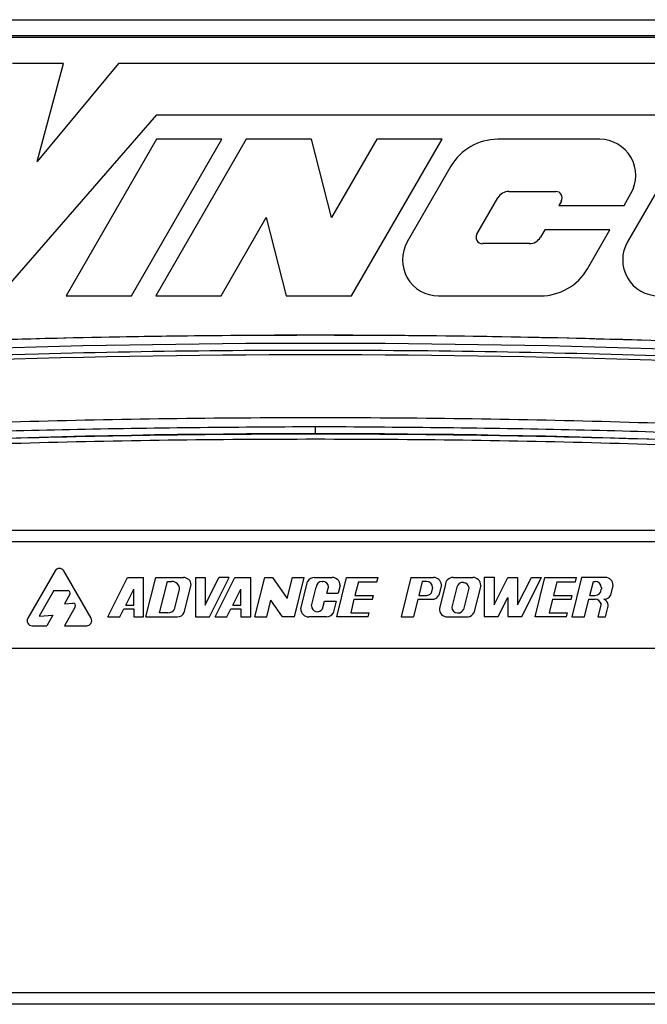
# Model space of a CAD drawing. Units: inches. Extents: x 4 to 234, y 4 to 150.
# Drawn here: x 197 to 200, y 117 to 123 of the extents above; entities that cross this region are included whole.
import ezdxf

# ---------------------------------------------------------------- set-up
doc = ezdxf.new("R2010")
doc.units = ezdxf.units.IN
doc.header["$MEASUREMENT"] = 0

msp = doc.modelspace()

# ---------------------------------------------------------------- linework, layer by layer
at = {"color": 7, "linetype": 'Continuous', "lineweight": 25, "ltscale": 14}
for p, q in [((190.1644, 122.8489), (204.0594, 122.8489)), ((190.0719, 122.7509), (203.8939, 122.7509)), ((204.0594, 122.7579), (190.1644, 122.7579)), ((196.8744, 122.6007), (196.586, 122.6007)), ((196.7268, 122.0475), (196.8744, 122.6007)), ((197.1856, 122.6007), (196.7268, 122.0475)), ((196.7268, 122.0475), (196.8744, 122.6007)), ((196.8744, 122.6007), (196.8744, 122.6007)), ((201.7064, 122.6007), (197.1856, 122.6007)), ((196.5108, 121.2868), (197.4026, 122.3108)), ((196.5108, 121.2868), (197.4026, 122.3108)), ((197.4026, 122.3108), (201.539, 122.3108)), ((197.4026, 122.3108), (197.4026, 122.3108)), ((197.4013, 122.1725), (196.8899, 121.2868)), ((197.2587, 121.2868), (197.7701, 122.1725)), ((197.2587, 121.2868), (197.7701, 122.1725)), ((197.9084, 122.1725), (197.3971, 121.2868)), ((197.7701, 122.1725), (197.4013, 122.1725)), ((197.7701, 122.1725), (197.7701, 122.1725)), ((198.2772, 122.1725), (197.9084, 122.1725)), ((198.3904, 121.7297), (198.2772, 122.1725)), ((198.2772, 122.1725), (198.2772, 122.1725)), ((198.3904, 121.7297), (198.2772, 122.1725)), ((198.646, 122.1725), (198.3904, 121.7297)), ((198.5035, 121.2868), (199.0149, 122.1725)), ((198.5035, 121.2868), (199.0149, 122.1725)), ((199.0149, 122.1725), (198.646, 122.1725)), ((199.0149, 122.1725), (199.0149, 122.1725)), ((199.9062, 122.1725), (199.3298, 122.1725)), ((199.0648, 122.0195), (198.8185, 121.5929)), ((200.3096, 122.0195), (200.0632, 121.5929)), ((199.393, 121.8773), (199.658, 121.8773)), ((200.0438, 121.7988), (200.0829, 121.8665)), ((200.0438, 121.7988), (200.0829, 121.8665)), ((200.0829, 121.8665), (200.0829, 121.8665)), ((199.2122, 121.636), (199.3307, 121.8413)), ((199.2122, 121.636), (199.3307, 121.8413)), ((199.3307, 121.8413), (199.3307, 121.8413)), ((199.6892, 121.8233), (199.675, 121.7988)), ((199.675, 121.7988), (200.0438, 121.7988)), ((200.0438, 121.7988), (200.0438, 121.7988)), ((197.7659, 121.2868), (198.0215, 121.7297)), ((197.7659, 121.2868), (198.0215, 121.7297)), ((198.0215, 121.7297), (198.1347, 121.2868)), ((199.2122, 121.636), (199.2122, 121.636)), ((199.5952, 121.6605), (199.5706, 121.618)), ((199.964, 121.6605), (199.5952, 121.6605)), ((199.8366, 121.4399), (199.964, 121.6605)), ((199.8366, 121.4399), (199.964, 121.6605)), ((199.964, 121.6605), (199.964, 121.6605)), ((199.5084, 121.5821), (199.2434, 121.5821)), ((199.8366, 121.4399), (199.8366, 121.4399)), ((196.8899, 121.2868), (197.2587, 121.2868)), ((197.2587, 121.2868), (197.2587, 121.2868)), ((197.3971, 121.2868), (197.7659, 121.2868)), ((197.7659, 121.2868), (197.7659, 121.2868)), ((198.1347, 121.2868), (198.5035, 121.2868)), ((198.5035, 121.2868), (198.5035, 121.2868)), ((198.9952, 121.2868), (199.5715, 121.2868)), ((196.3457, 119.961), (201.9029, 119.961)), ((201.9492, 119.8946), (196.2994, 119.8946)), ((196.8275, 119.731), (196.673, 119.4635)), ((197.0307, 119.4635), (196.8762, 119.731)), ((197.1264, 119.4711), (197.2378, 119.6939)), ((197.2378, 119.6939), (197.3277, 119.6939)), ((197.3277, 119.4711), (197.3277, 119.6939)), ((197.3411, 119.4711), (197.3968, 119.6939)), ((197.3968, 119.6939), (197.5527, 119.6939)), ((197.6208, 119.6939), (197.6208, 119.4711)), ((197.6208, 119.6939), (197.6765, 119.6939)), ((197.6765, 119.6939), (197.6765, 119.538)), ((197.6765, 119.538), (197.7541, 119.6932)), ((197.7003, 119.4711), (197.8114, 119.6932)), ((197.7322, 119.4711), (197.8436, 119.6939)), ((197.8114, 119.6932), (197.7541, 119.6932)), ((197.8436, 119.6939), (197.9335, 119.6939)), ((197.9335, 119.4711), (197.9335, 119.6939)), ((197.9573, 119.4711), (198.013, 119.6939)), ((198.013, 119.6939), (198.0565, 119.6939)), ((198.0565, 119.6939), (198.1394, 119.5755)), ((198.1394, 119.5755), (198.169, 119.6939)), ((198.169, 119.6939), (198.2358, 119.6939)), ((198.1801, 119.4711), (198.2358, 119.6939)), ((198.2943, 119.6939), (198.3941, 119.6939)), ((198.4199, 119.4711), (198.4752, 119.6939)), ((198.4752, 119.6939), (198.6534, 119.6939)), ((198.6472, 119.6692), (198.6534, 119.6939)), ((198.8394, 119.6939), (198.7837, 119.4711)), ((198.8394, 119.6939), (198.9671, 119.6939)), ((199.0774, 119.6939), (199.1888, 119.6939)), ((199.2531, 119.6954), (199.2531, 119.4726)), ((199.2531, 119.6954), (199.3088, 119.6954)), ((199.3088, 119.6954), (199.3088, 119.5394)), ((199.3088, 119.5394), (199.3864, 119.6946)), ((199.3864, 119.6946), (199.4421, 119.6946)), ((199.4421, 119.6946), (199.4421, 119.5387)), ((199.4421, 119.5387), (199.5197, 119.6939)), ((199.4664, 119.4726), (199.577, 119.6939)), ((199.5197, 119.6939), (199.577, 119.6939)), ((199.5415, 119.4713), (199.5968, 119.694)), ((199.5968, 119.694), (199.775, 119.694)), ((199.8033, 119.6939), (199.748, 119.4711)), ((199.7688, 119.6693), (199.775, 119.694)), ((199.9375, 119.6939), (199.8033, 119.6939)), ((197.2267, 119.538), (197.272, 119.6287)), ((197.272, 119.538), (197.272, 119.6287)), ((197.4178, 119.4934), (197.4624, 119.6716)), ((197.4624, 119.6716), (197.4871, 119.6716)), ((197.5048, 119.5194), (197.5317, 119.6271)), ((197.5579, 119.4957), (197.5971, 119.6528)), ((197.8324, 119.538), (197.8778, 119.6287)), ((197.8778, 119.538), (197.8778, 119.6287)), ((198.2164, 119.5157), (198.2552, 119.6708)), ((198.2772, 119.5328), (198.3037, 119.6388)), ((198.3365, 119.6716), (198.3403, 119.6716)), ((198.3645, 119.6048), (198.3731, 119.6388)), ((198.4386, 119.6493), (198.4275, 119.6048)), ((198.542, 119.6692), (198.5224, 119.5927)), ((198.542, 119.6692), (198.6472, 119.6692)), ((198.9032, 119.6716), (198.8835, 119.5927)), ((198.9267, 119.6716), (198.9032, 119.6716)), ((198.9609, 119.6374), (198.9528, 119.6048)), ((199.0115, 119.653), (198.9967, 119.5942)), ((199.0328, 119.6493), (199.0002, 119.519)), ((199.0984, 119.6388), (199.0696, 119.5262)), ((199.1664, 119.6336), (199.1365, 119.5137)), ((199.1366, 119.6651), (199.1403, 119.6644)), ((199.1664, 119.6389), (199.1664, 119.6336)), ((199.2333, 119.6493), (199.1946, 119.4944)), ((199.6636, 119.6693), (199.644, 119.5929)), ((199.6636, 119.6693), (199.7688, 119.6693)), ((199.8505, 119.5927), (199.8701, 119.6716)), ((199.8701, 119.6716), (199.881, 119.6716)), ((199.9153, 119.6374), (199.9153, 119.6269)), ((199.9684, 119.5942), (199.9821, 119.6493)), ((196.8211, 119.6201), (196.7371, 119.4746)), ((196.8211, 119.6201), (196.8992, 119.6201)), ((196.9114, 119.599), (196.8804, 119.5452)), ((198.3645, 119.6048), (198.4275, 119.6048)), ((198.5224, 119.5927), (198.6281, 119.5927)), ((198.6225, 119.5704), (198.6281, 119.5927)), ((198.8835, 119.5927), (198.9267, 119.5927)), ((199.3327, 119.4726), (199.3864, 119.5801)), ((199.3864, 119.5801), (199.3864, 119.4726)), ((199.644, 119.5929), (199.7497, 119.5929)), ((199.7442, 119.5706), (199.7497, 119.5929)), ((199.8505, 119.5927), (199.881, 119.5927)), ((196.9418, 119.5279), (196.8802, 119.4213)), ((196.8804, 119.5452), (196.9285, 119.549)), ((197.1932, 119.4711), (197.2155, 119.5157)), ((197.2155, 119.5157), (197.272, 119.5157)), ((197.2267, 119.538), (197.272, 119.538)), ((197.272, 119.5157), (197.272, 119.4711)), ((197.799, 119.4711), (197.8213, 119.5157)), ((197.8213, 119.5157), (197.8778, 119.5157)), ((197.8324, 119.538), (197.8778, 119.538)), ((197.8778, 119.5157), (197.8778, 119.4711)), ((198.0242, 119.4711), (198.0476, 119.5649)), ((198.1133, 119.4711), (198.0476, 119.5649)), ((198.339, 119.5174), (198.3497, 119.5602)), ((198.3497, 119.5602), (198.4164, 119.5602)), ((198.4164, 119.5602), (198.3992, 119.4918)), ((198.5172, 119.5704), (198.4985, 119.4934)), ((198.5172, 119.5704), (198.6225, 119.5704)), ((198.8779, 119.5704), (198.8531, 119.4711)), ((198.8779, 119.5704), (198.9694, 119.5704)), ((199.6389, 119.5706), (199.6201, 119.4935)), ((199.6389, 119.5706), (199.7442, 119.5706)), ((199.8204, 119.4713), (199.845, 119.5704)), ((199.845, 119.5704), (199.881, 119.5704)), ((199.9142, 119.5446), (199.896, 119.4713)), ((199.9288, 119.5704), (199.929, 119.5704)), ((199.9382, 119.4713), (199.9515, 119.525)), ((196.7371, 119.4746), (196.8158, 119.4808)), ((196.8158, 119.4808), (196.7815, 119.4213)), ((197.1264, 119.4711), (197.1932, 119.4711)), ((197.272, 119.4711), (197.3277, 119.4711)), ((197.3411, 119.4711), (197.518, 119.4711)), ((197.4643, 119.4934), (197.4178, 119.4934)), ((197.6208, 119.4711), (197.7003, 119.4711)), ((197.7322, 119.4711), (197.799, 119.4711)), ((197.8778, 119.4711), (197.9335, 119.4711)), ((197.9573, 119.4711), (198.0242, 119.4711)), ((198.1801, 119.4711), (198.1133, 119.4711)), ((198.3616, 119.4711), (198.261, 119.4711)), ((198.5977, 119.4711), (198.4199, 119.4711)), ((198.4985, 119.4934), (198.6033, 119.4934)), ((198.5977, 119.4711), (198.6033, 119.4934)), ((198.7837, 119.4711), (198.8531, 119.4711)), ((199.0447, 119.4711), (199.1618, 119.4713)), ((199.1024, 119.4934), (199.1061, 119.4934)), ((199.2531, 119.4726), (199.3327, 119.4726)), ((199.3864, 119.4726), (199.4664, 119.4726)), ((199.7193, 119.4713), (199.5415, 119.4713)), ((199.6201, 119.4935), (199.7249, 119.4935)), ((199.7193, 119.4713), (199.7249, 119.4935)), ((199.748, 119.4711), (199.8204, 119.4713)), ((199.896, 119.4713), (199.9382, 119.4713)), ((196.6974, 119.4213), (196.7815, 119.4213)), ((196.8802, 119.4213), (197.0063, 119.4213)), ((196.2141, 119.2946), (202.0429, 119.2946)), ((196.3457, 117.346), (200.2544, 117.346)), ((201.9029, 117.2797), (196.3457, 117.2797))]:
    msp.add_line(p, q, dxfattribs=at)
at = {"color": 7, "linetype": 'Continuous', "lineweight": 25, "ltscale": 196}
for centre, radius, start, end in [((199.3298, 121.8665), 0.306, 90, 150), ((199.9062, 121.9685), 0.204, 330, 90), ((199.9062, 121.9685), 0.204, 330, 90), ((199.393, 121.8054), 0.0719, 90, 150), ((199.393, 121.8054), 0.0719, 90, 150), ((199.658, 121.8413), 0.036, 330, 90), ((199.2434, 121.618), 0.036, 150, 270), ((199.2434, 121.618), 0.036, 150, 270), ((198.9952, 121.4909), 0.204, 150, 270), ((199.5084, 121.654), 0.0719, 270, 330), ((200.2399, 121.4909), 0.204, 150, 270), ((199.5715, 121.5929), 0.306, 270, 330), ((199.5715, 121.5929), 0.306, 270, 330), ((198.2995, 61.9081), 59.1098, 85.919718, 94.080282), ((198.2995, 61.9081), 59.0449, 85.929092, 94.070908), ((198.2995, 61.9081), 58.5989, 90, 94.070513), ((198.2995, 61.9081), 58.5989, 85.929487, 90), ((196.8518, 119.717), 0.0281, 30, 150), ((197.5527, 119.6493), 0.0446, 4.4559, 90), ((198.2943, 119.6493), 0.0446, 90, 151.2235), ((198.3941, 119.6493), 0.0446, 0, 90), ((198.9671, 119.6493), 0.0446, 4.7349, 90), ((199.0774, 119.6493), 0.0446, 90, 180), ((199.1888, 119.6493), 0.0446, 0, 90), ((199.9375, 119.6493), 0.0446, 0, 90), ((197.4871, 119.6271), 0.0446, 0, 90), ((198.3365, 119.6388), 0.0328, 90, 180), ((198.3403, 119.6388), 0.0328, 0, 90), ((198.9267, 119.6374), 0.0342, 0, 90), ((199.1307, 119.6329), 0.0328, 79.5455, 169.5455), ((199.1343, 119.6322), 0.0328, 11.8772, 79.5455), ((199.881, 119.6374), 0.0342, 0, 90), ((196.8992, 119.606), 0.0141, 330, 90), ((198.9267, 119.6269), 0.0342, 270, 319.6058), ((198.9564, 119.6131), 0.0446, 286.9881, 334.9271), ((199.881, 119.6269), 0.0342, 270, 0), ((199.929, 119.615), 0.0446, 270, 332.1379), ((196.9296, 119.5349), 0.0141, 330, 94.4938), ((197.4643, 119.538), 0.0446, 270, 335.3903), ((198.261, 119.5157), 0.0446, 180, 270), ((198.31, 119.5328), 0.0328, 180, 332.0097), ((199.0447, 119.5157), 0.0446, 175.7503, 270), ((199.1024, 119.5262), 0.0328, 180, 270), ((199.881, 119.5362), 0.0342, 14.1834, 90), ((199.9193, 119.5373), 0.0345, 339.0961, 74.1265), ((196.6974, 119.4494), 0.0281, 150, 270), ((197.0063, 119.4494), 0.0281, 270, 30), ((197.518, 119.5157), 0.0446, 270, 333.3478), ((198.3616, 119.5157), 0.0446, 270, 327.5481), ((199.1061, 119.5262), 0.0328, 270, 337.6683), ((199.1553, 119.5153), 0.0446, 278.4827, 331.9275)]:
    msp.add_arc(centre, radius, start, end, dxfattribs=at)
at = {"color": 7, "linetype": 'Continuous', "lineweight": 25, "ltscale": 14}
for points, knots in [([(194.0902, 120.916), (194.6132, 120.9493), (195.6595, 121.0159), (197.2319, 121.0628), (198.6929, 121.0705), (200.0412, 121.0443), (201.276, 120.9965), (202.098, 120.9429), (202.5088, 120.916)], [0, 0, 0, 0, 0.186585, 0.373281, 0.560022, 0.706737, 0.853407, 1, 1, 1, 1]), ([(194.0962, 120.8305), (194.1694, 120.8356), (194.31, 120.8455), (194.5207, 120.8594), (194.7283, 120.8723), (194.9388, 120.8847), (195.1495, 120.8963), (195.3603, 120.9072), (195.8874, 120.9325), (196.6897, 120.9617), (197.7676, 120.9809), (198.8043, 120.9811), (199.8407, 120.9632), (200.6833, 120.9338), (201.3316, 120.903), (201.6689, 120.8843), (201.889, 120.8711), (201.9924, 120.8647), (202.0953, 120.8582), (202.1923, 120.8519), (202.2868, 120.8455), (202.3886, 120.8385), (202.4617, 120.8334), (202.5027, 120.8305)], [0, 0, 0, 0, 0.026165, 0.050273, 0.075265, 0.100353, 0.125441, 0.150529, 0.175616, 0.313581, 0.436776, 0.560012, 0.683207, 0.806393, 0.860605, 0.914624, 0.926869, 0.939204, 0.951568, 0.963631, 0.973867, 0.985353, 1, 1, 1, 1]), ([(194.133, 120.4511), (194.688, 120.486), (195.7979, 120.5558), (197.4657, 120.6007), (199.1338, 120.6007), (200.8015, 120.5558), (201.9112, 120.486), (202.466, 120.4511)], [0, 0, 0, 0, 0.200045, 0.400003, 0.600057, 0.800044, 1, 1, 1, 1]), ([(198.2995, 120.5463), (197.8364, 120.543), (196.9106, 120.5365), (195.5226, 120.4871), (194.5989, 120.428), (194.1371, 120.3984)], [0, 0, 0, 0, 0.3334689, 0.6667399, 1, 1, 1, 1]), ([(202.4619, 120.3984), (201.9998, 120.428), (201.0759, 120.4872), (199.6879, 120.5365), (198.7623, 120.5431), (198.2995, 120.5463)], [0, 0, 0, 0, 0.3334333, 0.6667043, 1, 1, 1, 1])]:
    msp.add_open_spline(points, degree=3, knots=knots, dxfattribs=at)
for points in [[(194.0902, 120.9159), (194.6508, 120.9512), (195.772, 121.0219), (197.4569, 121.0674), (199.1421, 121.0674), (200.8269, 121.0219), (201.9482, 120.9512), (202.5088, 120.9159)], [(198.2995, 120.507), (198.2995, 120.5078), (198.2995, 120.5095), (198.2995, 120.5186), (198.2995, 120.5314), (198.2995, 120.5413), (198.2995, 120.5463)], [(202.4589, 120.357), (201.9049, 120.3919), (200.797, 120.4616), (199.1321, 120.5064), (197.4669, 120.5064), (195.802, 120.4616), (194.694, 120.3919), (194.14, 120.357)], [(194.142, 120.3298), (194.6957, 120.3647), (195.8032, 120.4343), (197.4673, 120.4791), (199.1317, 120.4791), (200.7958, 120.4343), (201.9033, 120.3647), (202.457, 120.3298)]]:
    msp.add_open_spline(points, degree=3, dxfattribs=at)

doc.saveas('drawing.dxf')
